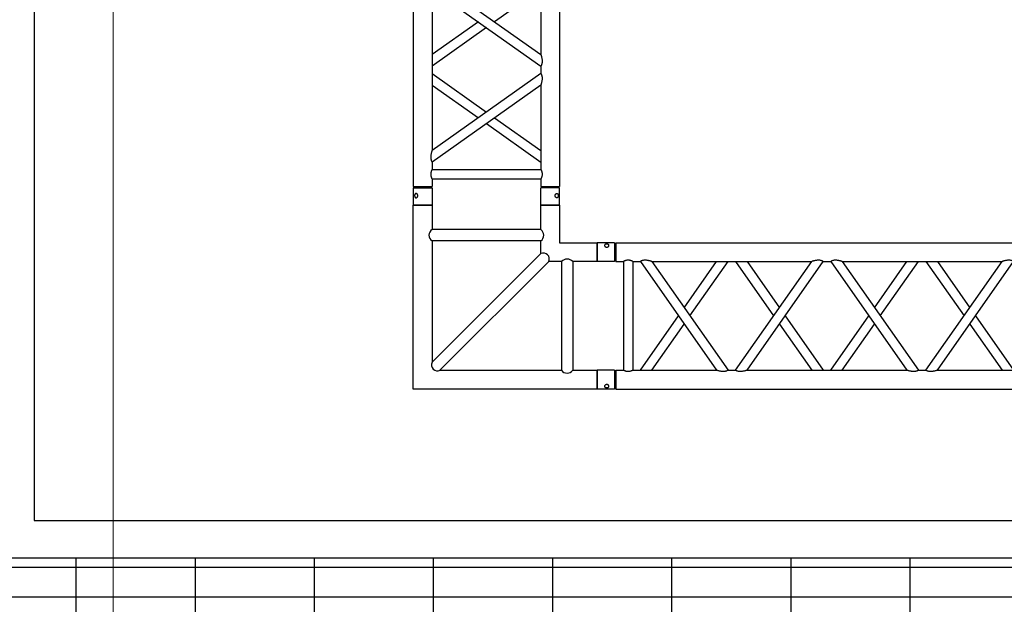
# Model space of a CAD drawing. Units: millimetres. Extents: x 413 to 7930, y 451 to 10998.
# Drawn here: x 3001 to 3264, y 5592 to 5748 of the extents above; entities that cross this region are included whole.
import ezdxf

# ---------------------------------------------------------------- set-up
doc = ezdxf.new("R2010")
doc.units = ezdxf.units.MM
doc.layers.add('GT大劇院_TRUSS_後舞台 Rear Stage Truss', color=4, linetype='Continuous')
doc.layers.add('GT大劇院_工作廊道_後舞台6樓 Gallery Rear stage 6F', color=252, linetype='Continuous')
doc.layers.add('建築底圖 Building Structure', color=252, linetype='Continuous', lineweight=5)

# ---------------------------------------------------------------- blocks, each defined once
blk = doc.blocks.new('GT大劇院_上舞台空間6F工作廊道')
at = {"layer": 'GT大劇院_工作廊道_後舞台6樓 Gallery Rear stage 6F'}
h = blk.add_hatch(dxfattribs=at)
h.set_pattern_fill('GRATE', color=256, scale=10)
h.set_pattern_definition([(0, (-0.0001, 2752.443), (0, 7.9375), []), (90, (-0.0001, 2752.443), (-31.75, 2e-15), [])])
h.paths.add_polyline_path([(-1152.12, 2311.5), (-1225, 2311.5), (-1225, 2181.5), (1225, 2181.5), (1225, 2311.5), (1129, 2311.5), (1129, 3417.5), (1215, 3417.5), (1215, 3517.5), (1130, 3517.5), (1130, 3477.5), (-1130, 3477.5), (-1130, 3517.5), (-1215, 3517.5), (-1215, 3417.5), (-1153.01, 3417.5)])
h.paths.add_polyline_path([(-1023, 3417.5), (999, 3417.5), (999, 2311.5), (-1023, 2311.5)], flags=16)
h.paths.add_polyline_path([(-1013, 3407.5), (989, 3407.5), (989, 2321.5), (-1013, 2321.5)], flags=0)
for p, q in [((-1013, 3407.5), (-1013, 2321.5)), ((-1013, 2321.5), (989, 2321.5)), ((-1023, 2311.5), (999, 2311.5))]:
    blk.add_line(p, q, dxfattribs=at)
blk = doc.blocks.new('GT大劇院_39cm truss_2m')
at = {"extrusion": (0, 1, -2.22045e-16)}
for p, q in [((50, 2000), (0, 2000)), ((0, 2000), (0, 1954)), ((50, 2000), (50, 1954)), ((340, 2000), (390, 2000)), ((340, 1954), (340, 2000)), ((390, 1954), (390, 2000)), ((0, 1954), (50, 1954)), ((50, 1950), (0, 1950)), ((0, 50), (0, 1950)), ((2, 1950), (2, 1954)), ((48, 1950), (48, 1954)), ((50, 1930), (50, 1950)), ((390, 1954), (340, 1954)), ((390, 1950), (340, 1950)), ((340, 1930), (340, 1950)), ((342, 1950), (342, 1954)), ((388, 1950), (388, 1954)), ((390, 50), (390, 1950)), ((340, 1930), (50, 1930)), ((50, 1679.9), (50, 1905)), ((340, 1905), (50, 1905)), ((340, 1885), (340, 1905)), ((50, 1679.9), (340, 1885)), ((195, 1782.5), (50, 1885)), ((50, 1649.3), (340, 1854.4)), ((173.4, 1767.1), (50, 1854.4)), ((340, 1424.2), (340, 1854.4)), ((340, 1679.9), (216.6, 1767.1)), ((340, 1649.3), (195, 1751.8)), ((50, 1629.3), (50, 1649.3)), ((340, 1424.2), (50, 1629.3)), ((195, 1526.7), (340, 1629.3)), ((50, 1168.5), (50, 1598.7)), ((340, 1393.6), (50, 1598.7)), ((216.6, 1511.4), (340, 1598.7)), ((50, 1424.2), (173.4, 1511.4))]:
    blk.add_line(p, q, dxfattribs=at)
for points, knots in [([(12, 1974.5), (12, 1974.9), (12, 1975.3), (11.8, 1976), (11.7, 1976.4), (11.5, 1977.1), (11.3, 1977.5), (11, 1978.1), (10.7, 1978.4), (10.3, 1978.9), (10.1, 1979.2), (9.6, 1979.6), (9.3, 1979.8), (8.7, 1980.1), (8.4, 1980.2), (7.9, 1980.4), (7.6, 1980.4), (7.1, 1980.4), (6.8, 1980.4), (6.3, 1980.2), (6, 1980.1), (5.6, 1979.8), (5.3, 1979.6), (4.9, 1979.2), (4.8, 1978.9), (4.5, 1978.4), (4.3, 1978.1), (4.1, 1977.5), (4, 1977.1), (3.8, 1976.4), (3.7, 1976), (3.7, 1975.3), (3.6, 1974.9), (3.6, 1974.1), (3.7, 1973.7), (3.7, 1973), (3.8, 1972.6), (4, 1971.9), (4.1, 1971.5), (4.3, 1970.9), (4.5, 1970.6), (4.8, 1970.1), (4.9, 1969.8), (5.3, 1969.4), (5.6, 1969.2), (6, 1968.9), (6.3, 1968.8), (6.8, 1968.6), (7.1, 1968.6), (7.6, 1968.6), (7.9, 1968.6), (8.4, 1968.8), (8.7, 1968.9), (9.3, 1969.2), (9.6, 1969.4), (10.1, 1969.8), (10.3, 1970.1), (10.7, 1970.6), (11, 1970.9), (11.3, 1971.5), (11.5, 1971.9), (11.7, 1972.6), (11.8, 1973), (12, 1973.7), (12, 1974.1), (12, 1974.5)], [0, 0, 0, 0, 1.118803, 1.118803, 2.237606, 2.237606, 3.356409, 3.356409, 4.475212, 4.475212, 5.594209, 5.594209, 6.713207, 6.713207, 7.832205, 7.832205, 8.951203, 8.951203, 10.0702, 10.0702, 11.189198, 11.189198, 12.308196, 12.308196, 13.427194, 13.427194, 14.545997, 14.545997, 15.664799, 15.664799, 16.783602, 16.783602, 17.902405, 17.902405, 19.021208, 19.021208, 20.140011, 20.140011, 21.258814, 21.258814, 22.377617, 22.377617, 23.496615, 23.496615, 24.615613, 24.615613, 25.73461, 25.73461, 26.853608, 26.853608, 27.972606, 27.972606, 29.091604, 29.091604, 30.210601, 30.210601, 31.329599, 31.329599, 32.448402, 32.448402, 33.567205, 33.567205, 34.686008, 34.686008, 35.804811, 35.804811, 35.804811, 35.804811]), ([(378, 1974.5), (378, 1974.9), (378, 1975.3), (378.2, 1976), (378.3, 1976.4), (378.5, 1977.1), (378.7, 1977.5), (379, 1978.1), (379.3, 1978.4), (379.7, 1978.9), (379.9, 1979.2), (380.4, 1979.6), (380.7, 1979.8), (381.3, 1980.1), (381.6, 1980.2), (382.1, 1980.4), (382.4, 1980.4), (382.9, 1980.4), (383.2, 1980.4), (383.7, 1980.2), (384, 1980.1), (384.4, 1979.8), (384.7, 1979.6), (385.1, 1979.2), (385.2, 1978.9), (385.5, 1978.4), (385.7, 1978.1), (385.9, 1977.5), (386, 1977.1), (386.2, 1976.4), (386.3, 1976), (386.3, 1975.3), (386.4, 1974.9), (386.4, 1974.1), (386.3, 1973.7), (386.3, 1973), (386.2, 1972.6), (386, 1971.9), (385.9, 1971.5), (385.7, 1970.9), (385.5, 1970.6), (385.2, 1970.1), (385.1, 1969.8), (384.7, 1969.4), (384.4, 1969.2), (384, 1968.9), (383.7, 1968.8), (383.2, 1968.6), (382.9, 1968.6), (382.4, 1968.6), (382.1, 1968.6), (381.6, 1968.8), (381.3, 1968.9), (380.7, 1969.2), (380.4, 1969.4), (379.9, 1969.8), (379.7, 1970.1), (379.3, 1970.6), (379, 1970.9), (378.7, 1971.5), (378.5, 1971.9), (378.3, 1972.6), (378.2, 1973), (378, 1973.7), (378, 1974.1), (378, 1974.5)], [0, 0, 0, 0, 1.118803, 1.118803, 2.237606, 2.237606, 3.356409, 3.356409, 4.475212, 4.475212, 5.594209, 5.594209, 6.713207, 6.713207, 7.832205, 7.832205, 8.951203, 8.951203, 10.0702, 10.0702, 11.189198, 11.189198, 12.308196, 12.308196, 13.427194, 13.427194, 14.545997, 14.545997, 15.664799, 15.664799, 16.783602, 16.783602, 17.902405, 17.902405, 19.021208, 19.021208, 20.140011, 20.140011, 21.258814, 21.258814, 22.377617, 22.377617, 23.496615, 23.496615, 24.615613, 24.615613, 25.73461, 25.73461, 26.853608, 26.853608, 27.972606, 27.972606, 29.091604, 29.091604, 30.210601, 30.210601, 31.329599, 31.329599, 32.448402, 32.448402, 33.567205, 33.567205, 34.686008, 34.686008, 35.804811, 35.804811, 35.804811, 35.804811]), ([(46.7, 1917.5), (46.7, 1918.3), (46.7, 1919.1), (46.9, 1920.8), (47, 1921.6), (47.3, 1923.1), (47.5, 1923.8), (48, 1925.2), (48.2, 1925.8), (48.6, 1926.9), (48.8, 1927.4), (49.2, 1928.3), (49.4, 1928.7), (49.7, 1929.4), (49.8, 1929.6), (50, 1929.9), (50, 1930), (50, 1930)], [0, 0, 0, 0, 2.40572, 2.40572, 4.81144, 4.81144, 7.21716, 7.21716, 9.62288, 9.62288, 12.022042, 12.022042, 14.421204, 14.421204, 16.820366, 16.820366, 19.219528, 19.219528, 19.219528, 19.219528]), ([(50, 1905), (50, 1905), (50, 1905.1), (49.8, 1905.4), (49.7, 1905.6), (49.4, 1906.3), (49.2, 1906.7), (48.8, 1907.6), (48.6, 1908.1), (48.2, 1909.2), (48, 1909.8), (47.5, 1911.2), (47.3, 1911.9), (47, 1913.4), (46.9, 1914.2), (46.7, 1915.9), (46.7, 1916.7), (46.7, 1917.5)], [57.658583, 57.658583, 57.658583, 57.658583, 60.057745, 60.057745, 62.456907, 62.456907, 64.856069, 64.856069, 67.25523, 67.25523, 69.66095, 69.66095, 72.06667, 72.06667, 74.47239, 74.47239, 76.87811, 76.87811, 76.87811, 76.87811]), ([(343.3, 1917.5), (343.3, 1918.3), (343.3, 1919.1), (343.1, 1920.8), (343, 1921.6), (342.7, 1923.1), (342.5, 1923.8), (342, 1925.2), (341.8, 1925.8), (341.4, 1926.9), (341.2, 1927.4), (340.8, 1928.3), (340.6, 1928.7), (340.3, 1929.4), (340.2, 1929.6), (340, 1929.9), (340, 1930), (340, 1930)], [0, 0, 0, 0, 2.40572, 2.40572, 4.81144, 4.81144, 7.21716, 7.21716, 9.62288, 9.62288, 12.022042, 12.022042, 14.421204, 14.421204, 16.820366, 16.820366, 19.219528, 19.219528, 19.219528, 19.219528]), ([(340, 1905), (340, 1905), (340, 1905.1), (340.2, 1905.4), (340.3, 1905.6), (340.6, 1906.3), (340.8, 1906.7), (341.2, 1907.6), (341.4, 1908.1), (341.8, 1909.2), (342, 1909.8), (342.5, 1911.2), (342.7, 1911.9), (343, 1913.4), (343.1, 1914.2), (343.3, 1915.9), (343.3, 1916.7), (343.3, 1917.5)], [57.658583, 57.658583, 57.658583, 57.658583, 60.057745, 60.057745, 62.456907, 62.456907, 64.856069, 64.856069, 67.25523, 67.25523, 69.66095, 69.66095, 72.06667, 72.06667, 74.47239, 74.47239, 76.87811, 76.87811, 76.87811, 76.87811]), ([(340, 1854.4), (340, 1854.4), (340, 1854.5), (340.2, 1855.1), (340.4, 1855.5), (340.7, 1856.6), (340.9, 1857.2), (341.2, 1858.5), (341.4, 1859.3), (341.8, 1860.8), (342, 1861.8), (342.5, 1863.7), (342.6, 1864.7), (343, 1866.8), (343.1, 1867.8), (343.3, 1870), (343.3, 1871), (343.3, 1872.9), (343.3, 1873.8), (343.2, 1875.6), (343, 1876.5), (342.8, 1877.8), (342.7, 1878.2), (342.5, 1879), (342.4, 1879.4), (342.1, 1880.5), (341.8, 1881.1), (341.4, 1882.2), (341.2, 1882.7), (340.8, 1883.5), (340.6, 1883.9), (340.3, 1884.5), (340.2, 1884.7), (340, 1884.9), (340, 1885), (340, 1885)], [23.112415, 23.112415, 23.112415, 23.112415, 25.816319, 25.816319, 28.520222, 28.520222, 31.224126, 31.224126, 33.92803, 33.92803, 37.00223, 37.00223, 40.07643, 40.07643, 43.15063, 43.15063, 46.22483, 46.22483, 48.831661, 48.831661, 51.438493, 51.438493, 52.741909, 52.741909, 54.045324, 54.045324, 56.652156, 56.652156, 58.99566, 58.99566, 61.339164, 61.339164, 63.682669, 63.682669, 66.026173, 66.026173, 66.026173, 66.026173]), ([(50, 1649.3), (50, 1649.3), (50, 1649.4), (49.8, 1649.6), (49.7, 1649.8), (49.4, 1650.4), (49.2, 1650.8), (48.8, 1651.6), (48.6, 1652.1), (48.2, 1653.2), (47.9, 1653.9), (47.6, 1655), (47.5, 1655.3), (47.3, 1656.1), (47.2, 1656.5), (47, 1657.8), (46.8, 1658.7), (46.7, 1660.5), (46.7, 1661.4), (46.7, 1663.3), (46.7, 1664.5), (46.9, 1666.8), (47.1, 1667.9), (47.5, 1670.2), (47.7, 1671.3), (48.1, 1673.3), (48.4, 1674.3), (48.8, 1675.8), (48.9, 1676.4), (49.3, 1677.5), (49.4, 1678.1), (49.7, 1678.9), (49.8, 1679.3), (50, 1679.8), (50, 1679.9), (50, 1679.9)], [19.800804, 19.800804, 19.800804, 19.800804, 22.16575, 22.16575, 24.530696, 24.530696, 26.895642, 26.895642, 29.260588, 29.260588, 31.845843, 31.845843, 33.138471, 33.138471, 34.431098, 34.431098, 37.016353, 37.016353, 39.601608, 39.601608, 42.941282, 42.941282, 46.280955, 46.280955, 49.620629, 49.620629, 52.960303, 52.960303, 55.387825, 55.387825, 57.815346, 57.815346, 60.242868, 60.242868, 62.670389, 62.670389, 62.670389, 62.670389]), ([(50, 1598.7), (50, 1598.7), (50, 1598.8), (49.8, 1599.4), (49.6, 1599.8), (49.3, 1600.9), (49.1, 1601.5), (48.8, 1602.8), (48.6, 1603.6), (48.2, 1605.1), (48, 1606), (47.5, 1608), (47.4, 1609), (47, 1611.1), (46.9, 1612.1), (46.7, 1614.3), (46.7, 1615.3), (46.7, 1616.3), (46.7, 1617.2), (46.7, 1618.1), (46.8, 1619.9), (47, 1620.8), (47.2, 1622.1), (47.3, 1622.5), (47.5, 1623.3), (47.6, 1623.7), (47.9, 1624.8), (48.2, 1625.4), (48.6, 1626.5), (48.8, 1627), (49.2, 1627.8), (49.4, 1628.2), (49.7, 1628.7), (49.8, 1628.9), (50, 1629.2), (50, 1629.3), (50, 1629.3)], [62.715101, 62.715101, 62.715101, 62.715101, 65.419005, 65.419005, 68.122908, 68.122908, 70.826812, 70.826812, 73.530716, 73.530716, 76.604916, 76.604916, 79.679116, 79.679116, 82.753316, 82.753316, 85.827516, 85.827516, 85.827516, 88.434347, 88.434347, 91.041179, 91.041179, 92.344595, 92.344595, 93.64801, 93.64801, 96.254842, 96.254842, 98.598346, 98.598346, 100.94185, 100.94185, 103.285355, 103.285355, 105.628859, 105.628859, 105.628859, 105.628859])]:
    blk.add_open_spline(points, degree=3, knots=knots)
blk = doc.blocks.new('GT大劇院_39cm truss_3m')
at = {"extrusion": (0, 1, -2.22045e-16)}
for p, q in [((0, 50), (0, 2950)), ((390, 50), (390, 2950)), ((340, 906.4), (340, 1332.7)), ((340, 906.4), (50, 1109.5)), ((195, 1008), (340, 1109.5)), ((340, 875.9), (50, 1079)), ((50, 652.8), (50, 1079)), ((216.8, 992.7), (340, 1079)), ((50, 906.4), (173.2, 992.7)), ((50, 875.9), (195, 977.5)), ((340, 855.9), (340, 875.9)), ((195, 754.4), (50, 855.9)), ((50, 652.8), (340, 855.9)), ((173.2, 739.1), (50, 825.4)), ((50, 622.3), (340, 825.4)), ((340, 399.2), (340, 825.4)), ((340, 652.8), (216.8, 739.1)), ((340, 622.3), (195, 723.8)), ((50, 622.3), (50, 622.3)), ((50, 602.3), (50, 622.3)), ((340, 622.3), (340, 622.3)), ((50, 602.3), (50, 602.3)), ((340, 399.2), (50, 602.3)), ((195, 500.7), (340, 602.3)), ((340, 602.3), (340, 602.3)), ((340, 368.6), (50, 571.8)), ((50, 145.5), (50, 571.8)), ((216.8, 485.5), (340, 571.8)), ((50, 399.2), (173.2, 485.5)), ((50, 368.6), (195, 470.2)), ((340, 348.6), (340, 368.6)), ((195, 247.1), (50, 348.6)), ((50, 145.5), (340, 348.6)), ((173.2, 231.8), (50, 318.1)), ((50, 115), (340, 318.1)), ((340, 95), (340, 318.1)), ((340, 115), (195, 216.6)), ((340, 145.5), (216.8, 231.8)), ((50, 115), (50, 115)), ((50, 95), (50, 115)), ((340, 115), (340, 115)), ((50, 95), (340, 95)), ((50, 70), (340, 70)), ((50, 50), (50, 70)), ((340, 50), (340, 70)), ((0, 50), (50, 50)), ((0, 46), (50, 46)), ((0, 46), (0, 0)), ((2, 50), (2, 46)), ((48, 50), (48, 46)), ((50, 46), (50, 0)), ((340, 50), (390, 50)), ((340, 46), (347.3, 46)), ((340, 46), (340, 0)), ((342, 50), (342, 46)), ((347.3, 46), (390, 46)), ((388, 50), (388, 46)), ((390, 46), (390, 0)), ((50, 0), (0, 0)), ((347.3, 0), (340, 0)), ((390, 0), (347.3, 0))]:
    blk.add_line(p, q, dxfattribs=at)
for points, knots in [([(50, 1109.5), (50, 1109.5), (50, 1109.5), (49.8, 1109.2), (49.7, 1109), (49.4, 1108.4), (49.2, 1108.1), (48.8, 1107.2), (48.6, 1106.7), (48.2, 1105.6), (47.9, 1105), (47.5, 1103.5), (47.3, 1102.7), (47, 1101), (46.8, 1100.2), (46.7, 1098.4), (46.7, 1097.5), (46.7, 1096.6), (46.7, 1095.5), (46.7, 1094.4), (46.9, 1092.1), (47.1, 1090.9), (47.5, 1088.7), (47.7, 1087.6), (48.1, 1085.6), (48.4, 1084.6), (48.8, 1083.2), (48.9, 1082.5), (49.3, 1081.4), (49.4, 1080.9), (49.7, 1080), (49.8, 1079.6), (50, 1079.1), (50, 1079), (50, 1079)], [66.001546, 66.001546, 66.001546, 66.001546, 68.166605, 68.166605, 70.531072, 70.531072, 72.895539, 72.895539, 75.260006, 75.260006, 77.840238, 77.840238, 80.42047, 80.42047, 83.000701, 83.000701, 85.580933, 85.580933, 85.580933, 88.90685, 88.90685, 92.232767, 92.232767, 95.558684, 95.558684, 98.884601, 98.884601, 101.311602, 101.311602, 103.738603, 103.738603, 106.165604, 106.165604, 108.592605, 108.592605, 108.592605, 108.592605]), ([(340, 906.4), (340, 906.4), (340, 906.3), (340.2, 905.8), (340.3, 905.5), (340.6, 904.6), (340.7, 904.1), (341.1, 902.9), (341.2, 902.3), (341.6, 900.8), (341.9, 899.9), (342.3, 897.8), (342.5, 896.7), (342.9, 894.5), (343.1, 893.4), (343.3, 891.1), (343.3, 889.9), (343.3, 888.8)], [62.569262, 62.569262, 62.569262, 62.569262, 64.996263, 64.996263, 67.423264, 67.423264, 69.850265, 69.850265, 72.277266, 72.277266, 75.603182, 75.603182, 78.929099, 78.929099, 82.255016, 82.255016, 85.580933, 85.580933, 85.580933, 85.580933]), ([(343.3, 888.8), (343.3, 888), (343.3, 887.1), (343.2, 885.3), (343, 884.4), (342.7, 882.7), (342.5, 881.9), (342.1, 880.5), (341.8, 879.8), (341.4, 878.7), (341.2, 878.2), (340.8, 877.4), (340.6, 877), (340.3, 876.5), (340.2, 876.3), (340, 876), (340, 875.9), (340, 875.9)], [0, 0, 0, 0, 2.580232, 2.580232, 5.160463, 5.160463, 7.740695, 7.740695, 10.320927, 10.320927, 12.685394, 12.685394, 15.049861, 15.049861, 17.414328, 17.414328, 19.778795, 19.778795, 19.778795, 19.778795]), ([(340, 855.9), (340, 855.9), (340, 855.8), (340.2, 855.6), (340.3, 855.4), (340.6, 854.8), (340.8, 854.4), (341.2, 853.6), (341.4, 853.1), (341.8, 852), (342.1, 851.3), (342.5, 849.9), (342.7, 849.1), (343, 847.4), (343.2, 846.5), (343.3, 844.7), (343.3, 843.9), (343.3, 841.9), (343.3, 840.7), (343.1, 838.5), (342.9, 837.3), (342.5, 835.1), (342.3, 834), (341.9, 832), (341.6, 831), (341.2, 829.5), (341.1, 828.9), (340.7, 827.7), (340.6, 827.2), (340.3, 826.3), (340.2, 826), (340, 825.5), (340, 825.4), (340, 825.4)], [19.778795, 19.778795, 19.778795, 19.778795, 22.143262, 22.143262, 24.507729, 24.507729, 26.872196, 26.872196, 29.236663, 29.236663, 31.816895, 31.816895, 34.397127, 34.397127, 36.977359, 36.977359, 39.55759, 39.55759, 42.883507, 42.883507, 46.209424, 46.209424, 49.535341, 49.535341, 52.861258, 52.861258, 55.288259, 55.288259, 57.71526, 57.71526, 60.142261, 60.142261, 62.569262, 62.569262, 62.569262, 62.569262]), ([(50, 652.8), (50, 652.8), (50, 652.7), (49.8, 652.2), (49.7, 651.8), (49.4, 651), (49.3, 650.4), (48.9, 649.3), (48.8, 648.7), (48.4, 647.2), (48.1, 646.2), (47.7, 644.2), (47.5, 643.1), (47.1, 640.9), (46.9, 639.7), (46.7, 637.4), (46.7, 636.3), (46.7, 634.3), (46.7, 633.4), (46.8, 631.6), (47, 630.7), (47.2, 629.5), (47.3, 629.1), (47.5, 628.3), (47.6, 627.9), (47.9, 626.8), (48.2, 626.1), (48.6, 625), (48.8, 624.6), (49.2, 623.7), (49.4, 623.4), (49.7, 622.8), (49.8, 622.6), (50, 622.3), (50, 622.3), (50, 622.3)], [108.59361, 108.59361, 108.59361, 108.59361, 111.020611, 111.020611, 113.447612, 113.447612, 115.874613, 115.874613, 118.301614, 118.301614, 121.627531, 121.627531, 124.953448, 124.953448, 128.279365, 128.279365, 131.605282, 131.605282, 134.205813, 134.205813, 136.806344, 136.806344, 138.10661, 138.10661, 139.406875, 139.406875, 142.007407, 142.007407, 144.3517, 144.3517, 146.695993, 146.695993, 149.040286, 149.040286, 151.185182, 151.185182, 151.185182, 151.185182]), ([(50, 602.3), (50, 602.3), (50, 602.2), (49.8, 601.9), (49.7, 601.7), (49.4, 601.1), (49.2, 600.8), (48.8, 599.9), (48.6, 599.5), (48.2, 598.4), (47.9, 597.7), (47.5, 596.2), (47.3, 595.4), (47, 593.8), (46.8, 592.9), (46.7, 591.1), (46.7, 590.2), (46.7, 589.4), (46.7, 588.2), (46.7, 587.1), (46.9, 584.8), (47.1, 583.7), (47.5, 581.5), (47.7, 580.4), (48.1, 578.3), (48.4, 577.4), (48.8, 575.9), (48.9, 575.3), (49.3, 574.1), (49.4, 573.6), (49.7, 572.7), (49.8, 572.4), (50, 571.9), (50, 571.8), (50, 571.8)], [66.001546, 66.001546, 66.001546, 66.001546, 68.166605, 68.166605, 70.531072, 70.531072, 72.895539, 72.895539, 75.260006, 75.260006, 77.840238, 77.840238, 80.42047, 80.42047, 83.000701, 83.000701, 85.580933, 85.580933, 85.580933, 88.90685, 88.90685, 92.232767, 92.232767, 95.558684, 95.558684, 98.884601, 98.884601, 101.311602, 101.311602, 103.738603, 103.738603, 106.165604, 106.165604, 108.592605, 108.592605, 108.592605, 108.592605]), ([(340, 399.2), (340, 399.2), (340, 399), (340.2, 398.6), (340.3, 398.2), (340.6, 397.3), (340.7, 396.8), (341.1, 395.7), (341.2, 395), (341.6, 393.5), (341.9, 392.6), (342.3, 390.5), (342.5, 389.5), (342.9, 387.2), (343.1, 386.1), (343.3, 383.8), (343.3, 382.7), (343.3, 381.6)], [62.569262, 62.569262, 62.569262, 62.569262, 64.996263, 64.996263, 67.423264, 67.423264, 69.850265, 69.850265, 72.277266, 72.277266, 75.603182, 75.603182, 78.929099, 78.929099, 82.255016, 82.255016, 85.580933, 85.580933, 85.580933, 85.580933]), ([(343.3, 381.6), (343.3, 380.7), (343.3, 379.8), (343.2, 378), (343, 377.1), (342.7, 375.5), (342.5, 374.7), (342.1, 373.2), (341.8, 372.5), (341.4, 371.5), (341.2, 371), (340.8, 370.1), (340.6, 369.8), (340.3, 369.2), (340.2, 369), (340, 368.7), (340, 368.6), (340, 368.6)], [0, 0, 0, 0, 2.580232, 2.580232, 5.160463, 5.160463, 7.740695, 7.740695, 10.320927, 10.320927, 12.685394, 12.685394, 15.049861, 15.049861, 17.414328, 17.414328, 19.778795, 19.778795, 19.778795, 19.778795]), ([(340, 348.6), (340, 348.6), (340, 348.6), (340.2, 348.3), (340.3, 348.1), (340.6, 347.5), (340.8, 347.1), (341.2, 346.3), (341.4, 345.8), (341.8, 344.7), (342.1, 344.1), (342.5, 342.6), (342.7, 341.8), (343, 340.1), (343.2, 339.3), (343.3, 337.5), (343.3, 336.6), (343.3, 334.6), (343.3, 333.5), (343.1, 331.2), (342.9, 330), (342.5, 327.8), (342.3, 326.7), (341.9, 324.7), (341.6, 323.7), (341.2, 322.2), (341.1, 321.6), (340.7, 320.5), (340.6, 319.9), (340.3, 319.1), (340.2, 318.7), (340, 318.2), (340, 318.1), (340, 318.1)], [19.778795, 19.778795, 19.778795, 19.778795, 22.143262, 22.143262, 24.507729, 24.507729, 26.872196, 26.872196, 29.236663, 29.236663, 31.816895, 31.816895, 34.397127, 34.397127, 36.977359, 36.977359, 39.55759, 39.55759, 42.883507, 42.883507, 46.209424, 46.209424, 49.535341, 49.535341, 52.861258, 52.861258, 55.288259, 55.288259, 57.71526, 57.71526, 60.142261, 60.142261, 62.569262, 62.569262, 62.569262, 62.569262]), ([(50, 145.5), (50, 145.5), (50, 145.4), (49.8, 144.9), (49.7, 144.6), (49.4, 143.7), (49.3, 143.2), (48.9, 142), (48.8, 141.4), (48.4, 139.9), (48.1, 138.9), (47.7, 136.9), (47.5, 135.8), (47.1, 133.6), (46.9, 132.5), (46.7, 130.2), (46.7, 129), (46.7, 127), (46.7, 126.1), (46.8, 124.4), (47, 123.5), (47.2, 122.2), (47.3, 121.8), (47.5, 121), (47.6, 120.6), (47.9, 119.5), (48.2, 118.9), (48.6, 117.8), (48.8, 117.3), (49.2, 116.5), (49.4, 116.1), (49.7, 115.5), (49.8, 115.3), (50, 115.1), (50, 115), (50, 115)], [108.59361, 108.59361, 108.59361, 108.59361, 111.020611, 111.020611, 113.447612, 113.447612, 115.874613, 115.874613, 118.301614, 118.301614, 121.627531, 121.627531, 124.953448, 124.953448, 128.279365, 128.279365, 131.605282, 131.605282, 134.205813, 134.205813, 136.806344, 136.806344, 138.10661, 138.10661, 139.406875, 139.406875, 142.007407, 142.007407, 144.3517, 144.3517, 146.695993, 146.695993, 149.040286, 149.040286, 151.185182, 151.185182, 151.185182, 151.185182]), ([(50, 95), (50, 95), (50, 94.9), (49.8, 94.6), (49.7, 94.4), (49.4, 93.7), (49.2, 93.3), (48.8, 92.4), (48.6, 91.9), (48.2, 90.8), (48, 90.2), (47.5, 88.8), (47.3, 88.1), (47, 86.6), (46.9, 85.8), (46.7, 84.1), (46.7, 83.3), (46.7, 81.7), (46.7, 80.9), (46.9, 79.2), (47, 78.4), (47.3, 76.9), (47.5, 76.2), (48, 74.8), (48.2, 74.2), (48.6, 73.1), (48.8, 72.6), (49.2, 71.7), (49.4, 71.3), (49.7, 70.6), (49.8, 70.4), (50, 70.1), (50, 70), (50, 70)], [19.219528, 19.219528, 19.219528, 19.219528, 21.61869, 21.61869, 24.017851, 24.017851, 26.417013, 26.417013, 28.816175, 28.816175, 31.221895, 31.221895, 33.627615, 33.627615, 36.033335, 36.033335, 38.439055, 38.439055, 40.844775, 40.844775, 43.250495, 43.250495, 45.656215, 45.656215, 48.061935, 48.061935, 50.461097, 50.461097, 52.860259, 52.860259, 55.259421, 55.259421, 57.658583, 57.658583, 57.658583, 57.658583]), ([(340, 95), (340, 95), (340, 94.9), (340.2, 94.6), (340.3, 94.4), (340.6, 93.7), (340.8, 93.3), (341.2, 92.4), (341.4, 91.9), (341.8, 90.8), (342, 90.2), (342.5, 88.8), (342.7, 88.1), (343, 86.6), (343.1, 85.8), (343.3, 84.1), (343.3, 83.3), (343.3, 81.7), (343.3, 80.9), (343.1, 79.2), (343, 78.4), (342.7, 76.9), (342.5, 76.2), (342, 74.8), (341.8, 74.2), (341.4, 73.1), (341.2, 72.6), (340.8, 71.7), (340.6, 71.3), (340.3, 70.6), (340.2, 70.4), (340, 70.1), (340, 70), (340, 70)], [19.219528, 19.219528, 19.219528, 19.219528, 21.61869, 21.61869, 24.017851, 24.017851, 26.417013, 26.417013, 28.816175, 28.816175, 31.221895, 31.221895, 33.627615, 33.627615, 36.033335, 36.033335, 38.439055, 38.439055, 40.844775, 40.844775, 43.250495, 43.250495, 45.656215, 45.656215, 48.061935, 48.061935, 50.461097, 50.461097, 52.860259, 52.860259, 55.259421, 55.259421, 57.658583, 57.658583, 57.658583, 57.658583]), ([(12, 25.5), (12, 25.1), (12, 24.7), (11.8, 24), (11.7, 23.6), (11.5, 22.9), (11.3, 22.5), (11, 21.9), (10.7, 21.6), (10.3, 21.1), (10.1, 20.8), (9.6, 20.4), (9.3, 20.2), (8.7, 19.9), (8.4, 19.8), (7.9, 19.6), (7.6, 19.6), (7.1, 19.6), (6.8, 19.6), (6.3, 19.8), (6, 19.9), (5.6, 20.2), (5.3, 20.4), (4.9, 20.8), (4.8, 21.1), (4.5, 21.6), (4.3, 21.9), (4.1, 22.5), (4, 22.9), (3.8, 23.6), (3.7, 24), (3.7, 24.7), (3.6, 25.1), (3.6, 25.9), (3.7, 26.3), (3.7, 27), (3.8, 27.4), (4, 28.1), (4.1, 28.5), (4.3, 29.1), (4.5, 29.4), (4.8, 29.9), (4.9, 30.2), (5.3, 30.6), (5.6, 30.8), (6, 31.1), (6.3, 31.2), (6.8, 31.4), (7.1, 31.4), (7.6, 31.4), (7.9, 31.4), (8.4, 31.2), (8.7, 31.1), (9.3, 30.8), (9.6, 30.6), (10.1, 30.2), (10.3, 29.9), (10.7, 29.4), (11, 29.1), (11.3, 28.5), (11.5, 28.1), (11.7, 27.4), (11.8, 27), (12, 26.3), (12, 25.9), (12, 25.5)], [0, 0, 0, 0, 1.118803, 1.118803, 2.237606, 2.237606, 3.356409, 3.356409, 4.475212, 4.475212, 5.594209, 5.594209, 6.713207, 6.713207, 7.832205, 7.832205, 8.951203, 8.951203, 10.0702, 10.0702, 11.189198, 11.189198, 12.308196, 12.308196, 13.427194, 13.427194, 14.545997, 14.545997, 15.664799, 15.664799, 16.783602, 16.783602, 17.902405, 17.902405, 19.021208, 19.021208, 20.140011, 20.140011, 21.258814, 21.258814, 22.377617, 22.377617, 23.496615, 23.496615, 24.615613, 24.615613, 25.73461, 25.73461, 26.853608, 26.853608, 27.972606, 27.972606, 29.091604, 29.091604, 30.210601, 30.210601, 31.329599, 31.329599, 32.448402, 32.448402, 33.567205, 33.567205, 34.686008, 34.686008, 35.804811, 35.804811, 35.804811, 35.804811]), ([(386.4, 25.5), (386.4, 25.1), (386.3, 24.7), (386.3, 24), (386.2, 23.6), (386, 22.9), (385.9, 22.5), (385.7, 21.9), (385.5, 21.6), (385.2, 21.1), (385.1, 20.8), (384.7, 20.4), (384.4, 20.2), (384, 19.9), (383.7, 19.8), (383.2, 19.6), (382.9, 19.6), (382.4, 19.6), (382.1, 19.6), (381.6, 19.8), (381.3, 19.9), (380.7, 20.2), (380.4, 20.4), (379.9, 20.8), (379.7, 21.1), (379.3, 21.6), (379, 21.9), (378.7, 22.5), (378.5, 22.9), (378.3, 23.6), (378.2, 24), (378, 24.7), (378, 25.1), (378, 25.9), (378, 26.3), (378.2, 27), (378.3, 27.4), (378.5, 28.1), (378.7, 28.5), (379, 29.1), (379.3, 29.4), (379.7, 29.9), (379.9, 30.2), (380.4, 30.6), (380.7, 30.8), (381.3, 31.1), (381.6, 31.2), (382.1, 31.4), (382.4, 31.4), (382.9, 31.4), (383.2, 31.4), (383.7, 31.2), (384, 31.1), (384.4, 30.8), (384.7, 30.6), (385.1, 30.2), (385.2, 29.9), (385.5, 29.4), (385.7, 29.1), (385.9, 28.5), (386, 28.1), (386.2, 27.4), (386.3, 27), (386.3, 26.3), (386.4, 25.9), (386.4, 25.5)], [0, 0, 0, 0, 1.118803, 1.118803, 2.237606, 2.237606, 3.356409, 3.356409, 4.475212, 4.475212, 5.594209, 5.594209, 6.713207, 6.713207, 7.832205, 7.832205, 8.951203, 8.951203, 10.0702, 10.0702, 11.189198, 11.189198, 12.308196, 12.308196, 13.427194, 13.427194, 14.545997, 14.545997, 15.664799, 15.664799, 16.783602, 16.783602, 17.902405, 17.902405, 19.021208, 19.021208, 20.140011, 20.140011, 21.258814, 21.258814, 22.377617, 22.377617, 23.496615, 23.496615, 24.615613, 24.615613, 25.73461, 25.73461, 26.853608, 26.853608, 27.972606, 27.972606, 29.091604, 29.091604, 30.210601, 30.210601, 31.329599, 31.329599, 32.448402, 32.448402, 33.567205, 33.567205, 34.686008, 34.686008, 35.804811, 35.804811, 35.804811, 35.804811])]:
    blk.add_open_spline(points, degree=3, knots=knots)
blk = doc.blocks.new('GT大劇院_39cm truss_直角連接件')
for p, q in [((-49, 0), (0, 0)), ((-49, -5), (-49, 0)), ((0, 0), (0, -49)), ((-42.5, -5), (-49, -5)), ((-42.5, -34), (-42.5, -5)), ((-7.12, -5), (-39.5, -5)), ((-39.5, -34), (-39.5, -5)), ((-36.12, -34), (-7.12, -5)), ((-34, -36.12), (-5, -7.12)), ((-5, -39.5), (-5, -7.12)), ((-49, -34), (-42.5, -34)), ((-49, -39), (-49, -34)), ((-39.5, -34), (-36.12, -34)), ((-34, -36.12), (-34, -39.5)), ((-39, -39), (-49, -39)), ((-39, -49), (-39, -39)), ((-34, -39.5), (-5, -39.5)), ((-34, -42.5), (-34, -49)), ((-34, -42.5), (-5, -42.5)), ((-5, -49), (-5, -42.5)), ((-39, -49), (-34, -49)), ((0, -49), (-5, -49))]:
    blk.add_line(p, q)
for centre, radius, start, end in [((-41, -6.1), 1.86, 36.2225, 143.7775), ((-6.42, -6.42), 1.58, 333.5879, 116.4121), ((-41, -32.54), 2.09, 224.2504, 315.7496), ((-34.65, -34.65), 1.61, 156.2757, 293.7243), ((-32.93, -41), 1.84, 125.3835, 234.6165), ((-5.95, -41), 1.77, 302.2888, 57.7112)]:
    blk.add_arc(centre, radius, start, end)
at = {"layer": 'GT大劇院_TRUSS_後舞台 Rear Stage Truss'}
for p, q in [((-49, 0), (0, 0)), ((-49, -5), (-49, 0)), ((0, 0), (0, -49)), ((-42.5, -5), (-49, -5)), ((-42.5, -34), (-42.5, -5)), ((-7.12, -5), (-39.5, -5)), ((-39.5, -34), (-39.5, -5)), ((-36.12, -34), (-7.12, -5)), ((-34, -36.12), (-5, -7.12)), ((-5, -39.5), (-5, -7.12)), ((-49, -34), (-42.5, -34)), ((-49, -39), (-49, -34)), ((-39.5, -34), (-36.12, -34)), ((-34, -36.12), (-34, -39.5)), ((-39, -39), (-49, -39)), ((-39, -49), (-39, -39)), ((-34, -39.5), (-5, -39.5)), ((-34, -42.5), (-34, -49)), ((-34, -42.5), (-5, -42.5)), ((-5, -49), (-5, -42.5)), ((-39, -49), (-34, -49)), ((0, -49), (-5, -49))]:
    blk.add_line(p, q, dxfattribs=at)
for centre, radius, start, end in [((-41, -6.1), 1.86, 36.2225, 143.7775), ((-6.42, -6.42), 1.58, 333.5879, 116.4121), ((-41, -32.54), 2.09, 224.2504, 315.7496), ((-34.65, -34.65), 1.61, 156.2757, 293.7243), ((-32.93, -41), 1.84, 125.3835, 234.6165), ((-5.95, -41), 1.77, 302.2888, 57.7112)]:
    blk.add_arc(centre, radius, start, end, dxfattribs=at)
blk = doc.blocks.new('GT大劇院_上舞台空間TRUSS(平面)')
at = {"xscale": 0.1, "yscale": 0.1, "zscale": 0.1}
for name, p, rotation in [('GT大劇院_39cm truss_2m', (-873, 2605.5), 180), ('GT大劇院_39cm truss_3m', (-863, 2395.5), 270)]:
    blk.add_blockref(name, p, dxfattribs=dict(at, rotation=rotation))
at = {"rotation": 180}
blk.add_blockref('GT大劇院_39cm truss_直角連接件', (-912, 2356.5), dxfattribs=at)
at = {"layer": 'GT大劇院_TRUSS_後舞台 Rear Stage Truss', "xscale": 0.1, "yscale": 0.1, "zscale": 0.1}
for name, p, rotation in [('GT大劇院_39cm truss_2m', (-873, 2605.5), 180), ('GT大劇院_39cm truss_3m', (-863, 2395.5), 270)]:
    blk.add_blockref(name, p, dxfattribs=dict(at, rotation=rotation))
at = {"layer": 'GT大劇院_TRUSS_後舞台 Rear Stage Truss', "rotation": 180}
blk.add_blockref('GT大劇院_39cm truss_直角連接件', (-912, 2356.5), dxfattribs=at)
blk = doc.blocks.new('GT大劇院_4F建築底圖')
at = {"layer": '建築底圖 Building Structure'}
blk.add_line((-992, 3397.5), (-992, 1942.5), dxfattribs=at)
blk = doc.blocks.new('4F建築底圖')
at = {"layer": '建築底圖 Building Structure'}
blk.add_line((-992, 3397.5), (-992, 1942.5), dxfattribs=at)

msp = doc.modelspace()

# ---------------------------------------------------------------- block references
for name in ['4F建築底圖', 'GT大劇院_4F建築底圖']:
    msp.add_blockref(name, (4018.08, 3293))
at = {"layer": 'GT大劇院_TRUSS_後舞台 Rear Stage Truss'}
msp.add_blockref('GT大劇院_上舞台空間TRUSS(平面)', (4018.08, 3293), dxfattribs=at)
at = {"layer": 'GT大劇院_工作廊道_後舞台6樓 Gallery Rear stage 6F'}
msp.add_blockref('GT大劇院_上舞台空間6F工作廊道', (4018.08, 3293), dxfattribs=at)

doc.saveas('drawing.dxf')
